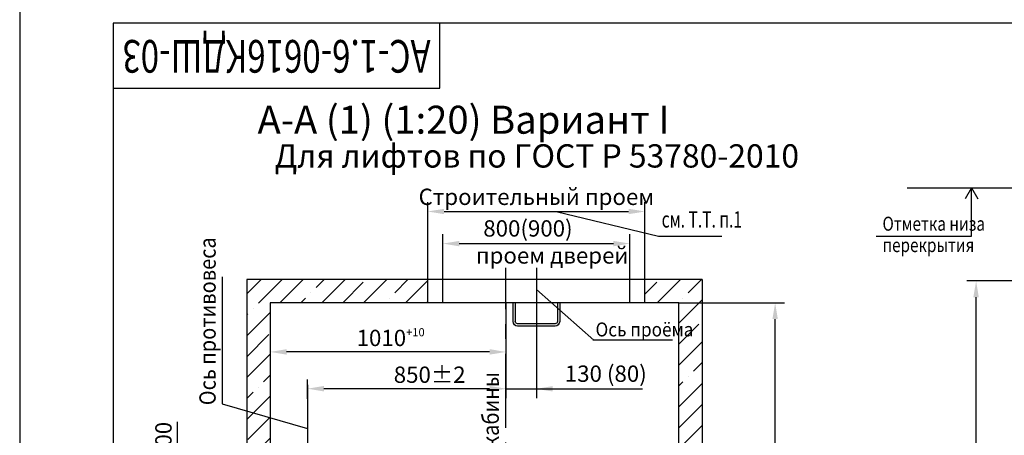
# Model space of a CAD drawing. Extents: x 2910 to 3553, y 2935 to 3775.
# Drawn here: x 2910 to 3121, y 3262 to 3351 of the extents above; entities that cross this region are included whole.
import ezdxf
from ezdxf.enums import TextEntityAlignment as Align

# ---------------------------------------------------------------- set-up
doc = ezdxf.new("R2010")
doc.units = 0
doc.linetypes.add('CENTER', pattern=[50.8, 31.75, -6.35, 6.35, -6.35])
doc.layers.get('0').update_dxf_attribs({"linetype": 'CONTINUOUS'})
doc.layers.get('Defpoints').update_dxf_attribs({"linetype": 'CONTINUOUS'})
doc.layers.add('1', color=8, linetype='CONTINUOUS')
doc.styles.add('GOST', font='GOST_A (SAPR LM)_1.ttf')
doc.styles.get("Standard").update_dxf_attribs({"font": 'GOST_A (SAPR LM)_1.ttf'})
doc.dimstyles.new('GOST$0', dxfattribs={"dimtxt": 3.5, "dimasz": 3.5, "dimexe": 2, "dimexo": 0, "dimgap": 1.25, "dimtad": 1, "dimdec": 3, "dimtxsty": 'GOST', "dimcen": 3.5, "dimclrd": 3, "dimclre": 1, "dimclrt": 3, "dimadec": 3, "dimazin": 2, "dimtm": 1e-09, "dimtfac": 1, "dimtdec": 3, "dimtmove": 0, "dimatfit": 3, "dimfxl": 1, "dimtolj": 1, "dimtzin": 0, "dimarcsym": 0})
doc.dimstyles.new('STANDARD$0', dxfattribs={"dimtxt": 3.5, "dimasz": 3.5, "dimexe": 2, "dimexo": 0, "dimgap": 1.25, "dimtad": 1, "dimdec": 3, "dimtxsty": 'Standard', "dimcen": 3.5, "dimclrd": 3, "dimclre": 1, "dimclrt": 3, "dimadec": 0, "dimazin": 2, "dimtfac": 1, "dimtdec": 3, "dimtmove": 0, "dimatfit": 3, "dimfxl": 1, "dimtolj": 1, "dimarcsym": 0})

# ---------------------------------------------------------------- blocks, each defined once
blk = doc.blocks.new('a2_2')
at = {"color": 1, "linetype": 'Continuous'}
blk.add_line((0, 420.14), (0, 0.14), dxfattribs=at)
at = {"linetype": 'Continuous'}
for p, q in [((20, 415.14), (20, 5.14)), ((589, 415.14), (20, 415.14))]:
    blk.add_line(p, q, dxfattribs=at)
at = {"color": 7, "linetype": 'Continuous'}
for p, q in [((90, 401.14), (90, 415.14)), ((20, 401.14), (90, 401.14))]:
    blk.add_line(p, q, dxfattribs=at)
at = {"color": 5, "linetype": 'Continuous', "style": 'GOST'}
blk.add_attdef('НОМЕР(ВЕРХНИЙ)', text='', height=6, rotation=180, dxfattribs=at).set_placement((56.98, 411.04), align=Align.CENTER)
blk.add_attdef('НОМЕР(нижний)', text='', height=6, dxfattribs=at).set_placement((524, 9.21), align=Align.CENTER)
at = {"color": 3, "linetype": 'Continuous', "style": 'GOST'}
blk.add_attdef('ЛИСТ', text='', height=3.5, dxfattribs=at).set_placement((584, 7.21), align=Align.CENTER)
at = {"color": 3, "linetype": 'Continuous', "width": 0.8}
blk.add_attdef('FULPATH', (404.02, 1.13), '', height=3, dxfattribs=at)
blk = doc.blocks.new('*D5592')
at = {"color": 1, "lineweight": -2}
for p, q in [((3419.89, 3294.83), (3112.81, 3294.83)), ((3122.76, 3174.83), (3112.81, 3174.83))]:
    blk.add_line(p, q, dxfattribs=at)
at = {"color": 3, "lineweight": -2}
blk.add_line((3114.81, 3178.33), (3114.81, 3291.33), dxfattribs=at)
at = {"color": 3}
for points in [[(3115.39, 3291.33), (3114.22, 3291.33), (3114.81, 3294.83)], [(3114.22, 3178.33), (3115.39, 3178.33), (3114.81, 3174.83)]]:
    blk.add_solid(points, dxfattribs=at)
at = {"layer": 'Defpoints', "color": 0}
for p in [(3114.81, 3294.83), (3419.89, 3294.83), (3122.76, 3174.83)]:
    blk.add_point(p, dxfattribs=at)
at = {"color": 3, "linetype": 'Continuous', "insert": (3111.8, 3234.74), "char_height": 3.5, "attachment_point": 5, "rotation": 90}
blk.add_mtext('\\A1;3000', dxfattribs=at)
blk = doc.blocks.new('*D5600')
at = {"color": 1, "lineweight": -2}
for p, q in [((2963.64, 3290.15), (2963.64, 3277.62)), ((3014.14, 3290.15), (3014.14, 3277.62))]:
    blk.add_line(p, q, dxfattribs=at)
at = {"color": 3, "lineweight": -2}
blk.add_line((3010.64, 3279.62), (2967.14, 3279.62), dxfattribs=at)
at = {"color": 3}
for points in [[(2967.14, 3280.21), (2967.14, 3279.04), (2963.64, 3279.62)], [(3010.64, 3279.04), (3010.64, 3280.21), (3014.14, 3279.62)]]:
    blk.add_solid(points, dxfattribs=at)
at = {"layer": 'Defpoints', "color": 0}
for p in [(2963.64, 3290.15), (3014.14, 3290.15), (2963.64, 3279.62)]:
    blk.add_point(p, dxfattribs=at)
at = {"color": 3, "linetype": 'Continuous', "insert": (2989.44, 3282.62), "char_height": 3.5, "attachment_point": 5}
blk.add_mtext('\\A1;1010{\\H0.5x;\\S+10^ ;}', dxfattribs=at)
blk = doc.blocks.new('*D5601')
at = {"color": 1, "lineweight": -2}
for p, q in [((3014.14, 3290.15), (3014.14, 3269.74)), ((2971.64, 3269.57), (2971.64, 3273.74))]:
    blk.add_line(p, q, dxfattribs=at)
at = {"color": 3, "lineweight": -2}
blk.add_line((3010.64, 3271.74), (2975.14, 3271.74), dxfattribs=at)
at = {"color": 3}
for points in [[(2975.14, 3272.32), (2975.14, 3271.15), (2971.64, 3271.74)], [(3010.64, 3271.15), (3010.64, 3272.32), (3014.14, 3271.74)]]:
    blk.add_solid(points, dxfattribs=at)
at = {"layer": 'Defpoints', "color": 0}
for p in [(3014.14, 3290.15), (2971.64, 3271.74), (2971.64, 3269.57)]:
    blk.add_point(p, dxfattribs=at)
at = {"color": 3, "linetype": 'Continuous', "insert": (2997.79, 3274.74), "char_height": 3.5, "attachment_point": 5}
blk.add_mtext('\\A1;850%%p2', dxfattribs=at)
blk = doc.blocks.new('*D5603')
at = {"color": 1, "lineweight": -2}
for p, q in [((3051.14, 3290.15), (3073.78, 3290.15)), ((3051.14, 3154.15), (3073.78, 3154.15))]:
    blk.add_line(p, q, dxfattribs=at)
at = {"color": 3, "lineweight": -2}
blk.add_line((3071.78, 3157.65), (3071.78, 3286.65), dxfattribs=at)
at = {"color": 3}
for points in [[(3072.36, 3286.65), (3071.19, 3286.65), (3071.78, 3290.15)], [(3071.19, 3157.65), (3072.36, 3157.65), (3071.78, 3154.15)]]:
    blk.add_solid(points, dxfattribs=at)
at = {"layer": 'Defpoints', "color": 0}
for p in [(3051.14, 3290.15), (3071.78, 3290.15), (3051.14, 3154.15)]:
    blk.add_point(p, dxfattribs=at)
at = {"color": 3, "linetype": 'Continuous', "insert": (3068.77, 3222.15), "char_height": 3.5, "attachment_point": 5, "rotation": 90}
blk.add_mtext('\\A1;\\A1;{{\\l}}2720{{\\L}}\\H0.7x;\\A2;\\S+30^ ;', dxfattribs=at)
blk = doc.blocks.new('*D5607')
at = {"color": 1, "lineweight": -2}
for p, q in [((3014.14, 3290.15), (3014.14, 3269.71)), ((3020.64, 3290.15), (3020.64, 3269.71))]:
    blk.add_line(p, q, dxfattribs=at)
at = {"color": 3, "lineweight": -2}
for p, q in [((3010.64, 3271.71), (3007.14, 3271.71)), ((3014.14, 3271.71), (3020.64, 3271.71)), ((3020.64, 3271.71), (3043.39, 3271.71)), ((3024.14, 3271.71), (3027.64, 3271.71))]:
    blk.add_line(p, q, dxfattribs=at)
at = {"color": 3}
for points in [[(3010.64, 3271.13), (3010.64, 3272.29), (3014.14, 3271.71)], [(3024.14, 3272.29), (3024.14, 3271.13), (3020.64, 3271.71)]]:
    blk.add_solid(points, dxfattribs=at)
at = {"layer": 'Defpoints', "color": 0}
for p in [(3014.14, 3290.15), (3020.64, 3290.15), (3020.64, 3271.71)]:
    blk.add_point(p, dxfattribs=at)
at = {"color": 3, "linetype": 'Continuous', "insert": (3035.51, 3274.96), "char_height": 3.5, "attachment_point": 5}
blk.add_mtext('\\A1;130 (80)', dxfattribs=at)
blk = doc.blocks.new('A$C241D6B94')
at = {"color": 7, "linetype": 'Continuous'}
for p, q in [((0, 12), (0, 1.33)), ((0.67, 12), (0.67, 1.33)), ((6.67, 13.33), (1.33, 13.33)), ((6.67, 12.67), (1.33, 12.67)), ((1.33, 0.67), (6.67, 0.67)), ((1.33, 0), (6.67, 0))]:
    blk.add_line(p, q, dxfattribs=at)
for centre, radius, start, end in [((1.33, 12), 1.33, 90, 180), ((1.33, 12), 0.667, 90, 180), ((1.33, 1.33), 1.33, 180, 270), ((1.33, 1.33), 0.667, 180, 270)]:
    blk.add_arc(centre, radius, start, end, dxfattribs=at)
blk = doc.blocks.new('*D5612')
at = {"color": 3, "linetype": 'Continuous', "lineweight": -2}
for p, q in [((2943.79, 3249.65), (2943.79, 3264.65)), ((2943.79, 3253.15), (2943.79, 3256.65)), ((2943.79, 3249.65), (2943.79, 3244.65)), ((2943.79, 3241.15), (2943.79, 3237.65))]:
    blk.add_line(p, q, dxfattribs=at)
at = {"color": 1, "linetype": 'Continuous', "lineweight": -2}
for p, q in [((2968.14, 3249.65), (2941.79, 3249.65)), ((2968.14, 3244.65), (2941.79, 3244.65))]:
    blk.add_line(p, q, dxfattribs=at)
at = {"color": 3}
for points in [[(2943.2, 3253.15), (2944.37, 3253.15), (2943.79, 3249.65)], [(2944.37, 3241.15), (2943.2, 3241.15), (2943.79, 3244.65)]]:
    blk.add_solid(points, dxfattribs=at)
at = {"layer": 'Defpoints', "color": 0}
for p in [(2968.14, 3249.65), (2943.79, 3244.65), (2968.14, 3244.65)]:
    blk.add_point(p, dxfattribs=at)
at = {"color": 3, "linetype": 'Continuous', "insert": (2940.78, 3260.65), "char_height": 3.5, "attachment_point": 5, "rotation": 90, "style": 'GOST'}
blk.add_mtext('\\A1;100', dxfattribs=at)
blk = doc.blocks.new('*D5617')
at = {"layer": '1', "color": 1, "lineweight": -2}
for p, q in [((2997.39, 3295.15), (2997.39, 3311.73)), ((3043.89, 3295.15), (3043.89, 3311.73))]:
    blk.add_line(p, q, dxfattribs=at)
at = {"layer": '1', "color": 3, "lineweight": -2}
blk.add_line((3000.89, 3309.73), (3040.39, 3309.73), dxfattribs=at)
at = {"layer": '1', "color": 3}
for points in [[(3000.89, 3310.31), (3000.89, 3309.15), (2997.39, 3309.73)], [(3040.39, 3309.15), (3040.39, 3310.31), (3043.89, 3309.73)]]:
    blk.add_solid(points, dxfattribs=at)
at = {"layer": 'Defpoints', "color": 0}
for p in [(3043.89, 3309.73), (2997.39, 3295.15), (3043.89, 3295.15)]:
    blk.add_point(p, dxfattribs=at)
at = {"layer": '1', "color": 3, "linetype": 'Continuous', "insert": (3020.64, 3312.88), "char_height": 3.5, "attachment_point": 5}
blk.add_mtext('\\A1;Строительный проем', dxfattribs=at)
blk = doc.blocks.new('*D5618')
at = {"color": 1, "linetype": 'Continuous', "lineweight": -2}
for p, q in [((3000.64, 3295.15), (3000.64, 3304.85)), ((3040.64, 3295.15), (3040.64, 3304.85))]:
    blk.add_line(p, q, dxfattribs=at)
at = {"color": 3, "linetype": 'Continuous', "lineweight": -2}
blk.add_line((3004.14, 3302.85), (3037.14, 3302.85), dxfattribs=at)
at = {"color": 3}
for points in [[(3004.14, 3303.43), (3004.14, 3302.26), (3000.64, 3302.85)], [(3037.14, 3302.26), (3037.14, 3303.43), (3040.64, 3302.85)]]:
    blk.add_solid(points, dxfattribs=at)
at = {"layer": 'Defpoints', "color": 0}
for p in [(3040.64, 3302.85), (3000.64, 3295.15), (3040.64, 3295.15)]:
    blk.add_point(p, dxfattribs=at)
at = {"color": 3, "linetype": 'Continuous', "insert": (3018.84, 3306.1), "char_height": 3.5, "attachment_point": 5, "style": 'GOST'}
blk.add_mtext('\\A1;\\A1;800(900)', dxfattribs=at)

msp = doc.modelspace()

# ---------------------------------------------------------------- hatches: boundary and pattern name
at = {"linetype": 'Continuous'}
h = msp.add_hatch(dxfattribs=at)
h.set_pattern_fill('ANSI35', color=1, style=0)
h.set_pattern_definition([(45, (3375.325, 13982.1705), (-4.490128, 4.490128), []), (45, (3379.815, 13982.1705), (-4.490128, 4.490128), [7.9375, -1.5875, 0, -1.5875])])
h.paths.add_polyline_path([(3043.889526, 3295.146583), (3043.889526, 3290.146583), (3051.139526, 3290.146583), (3051.139526, 3222.146583), (3056.139526, 3222.146583), (3056.139526, 3295.146583)])
h.paths.add_polyline_path([(3056.139526, 3222.146583), (3051.139526, 3222.146583), (3051.139526, 3154.146583), (3043.889526, 3154.146583), (3043.889526, 3149.146583), (3056.139526, 3149.146583)])
h.paths.add_polyline_path([(2963.639526, 3154.146583), (2963.639526, 3222.146583), (2958.639526, 3222.146583), (2958.639526, 3149.146583), (2997.389526, 3149.146583), (2997.389526, 3154.146583)])
h.paths.add_polyline_path([(2958.639526, 3222.146583), (2963.639526, 3222.146583), (2963.639526, 3290.146583), (2997.389526, 3290.146583), (2997.389526, 3295.146583), (2958.639526, 3295.146583)])

# ---------------------------------------------------------------- linework, layer by layer
at = {"color": 3}
for p, q in [((3113.807221, 3314.83192, 1323.61095), (3112.463648, 3312.43192, 1323.61095)), ((3113.807221, 3304.43192, 1323.61095), (3113.807221, 3314.83192, 1323.61095)), ((3113.807221, 3314.83192, 1323.61095), (3115.150794, 3312.43192, 1323.61095)), ((3093.442726, 3304.43192, 1323.61095), (3113.807221, 3304.43192, 1323.61095)), ((3032.961146, 3282.120967, 1122.79922), (3020.639526, 3292.973861, 1130.10624)), ((3049.80161, 3282.120967, 1122.79922), (3032.752082, 3282.120967, 1122.79922))]:
    msp.add_line(p, q, dxfattribs=at)
at = {"color": 4, "linetype": 'CENTER', "ltscale": 0.5}
for p, q in [((3014.139526, 3237.962745, 1130.10624), (3014.139526, 3297.618029, 1130.10624)), ((2971.639526, 3272.568581, 1130.10624), (2971.639526, 3209.956644, 1130.10624))]:
    msp.add_line(p, q, dxfattribs=at)
for p, q in [((3056.139526, 3295.146583, 1130.10624), (2958.639526, 3295.146583, 1130.10624)), ((2958.639526, 3295.146583, 1130.10624), (2958.639526, 3149.146583, 1130.10624)), ((3056.139526, 3295.146583, 1130.10624), (3056.139526, 3149.146583, 1130.10624)), ((3051.139526, 3290.146583, 1130.10624), (2963.639526, 3290.146583, 1130.10624)), ((2963.639526, 3290.146583, 1130.10624), (2963.639526, 3154.146583, 1130.10624)), ((3051.139526, 3154.146583, 1130.10624), (3051.139526, 3290.146583, 1130.10624))]:
    msp.add_line(p, q)
at = {"color": 1, "linetype": 'Continuous'}
for p, q in [((3000.639526, 3290.146583, 1130.10624), (3000.639526, 3295.146583, 1130.10624)), ((3040.639526, 3290.146583, 1130.10624), (3040.639526, 3295.146583, 1130.10624))]:
    msp.add_line(p, q, dxfattribs=at)
at = {"color": 1, "elevation": 1323.61095}
msp.add_lwpolyline([(3100.071977, 3314.83192), (3122.763305, 3314.83192)], dxfattribs=at)
at = {"color": 4, "elevation": 1130.10624}
msp.add_lwpolyline([(3020.639526, 3297.640872), (3020.639526, 3297.640872), (3020.639526, 3282.346851)], dxfattribs=at)
at = {"elevation": 1130.10624}
for points in [[(2997.389526, 3290.146583), (2997.389526, 3295.146583)], [(3043.889526, 3290.146583), (3043.889526, 3295.146583)]]:
    msp.add_lwpolyline(points, dxfattribs=at)
at = {"layer": '1', "color": 3}
for p, q in [((3024.861282, 3309.730887, 1130.10624), (3046.780407, 3304.418621, 936.601529)), ((3046.780407, 3304.418621, 936.601529), (3060.360862, 3304.418621, 936.601529)), ((2953.332746, 3295.723337, 1130.10624), (2953.332746, 3268.527015, 1130.10624)), ((2953.332746, 3268.527015, 1130.10624), (2971.639526, 3263.177015, 1130.10624))]:
    msp.add_line(p, q, dxfattribs=at)

# ---------------------------------------------------------------- block references
ref = msp.add_blockref('a2_2', (2910, 2935, 1323.61095))
ref.add_attrib('НОМЕР(ВЕРХНИЙ)', 'АС-1.6-0616КДШ-03', dxfattribs={"color": 3, "linetype": 'Continuous', "height": 7, "rotation": 180, "style": 'GOST', "width": 0.942351}).set_placement((2998, 3346.5, 1323.61095), (2932, 3346.5, 1323.61095), align=Align.FIT)
at = {"color": 7, "linetype": 'Continuous', "xscale": -0.75, "yscale": 0.75, "zscale": 0.75, "rotation": 270}
msp.add_blockref('A$C241D6B94', (3015.639529, 3285.146579, 1130.10624), dxfattribs=at)

# ---------------------------------------------------------------- texts
at = {"color": 4, "linetype": 'Continuous'}
msp.add_text('A-A (1) (1:20) Вариант I ', height=6, dxfattribs=at).set_placement((3005.962586, 3326.405874, 2066.707769), align=Align.CENTER)
at = {"color": 3}
for s, height, width, p in [('см. Т.Т. п.1', 3.5, 0.7, (3047.478254, 3306.285995, 936.601529)), ('Отметка низа', 3, 0.8, (3094.762788, 3305.614793, 1323.61095)), ('перекрытия', 3, 0.8, (3094.793424, 3301.028436, 1323.61095))]:
    msp.add_text(s, height=height, dxfattribs=dict(at, width=width)).set_placement(p)
at = {"color": 3, "width": 0.9}
for s, p in [('Ось противовеса', (2951.971856, 3268.188139, 1130.10624)), ('Ось кабины', (3012.609189, 3250.527969, 1130.10624))]:
    msp.add_text(s, height=3.5, rotation=90, dxfattribs=at).set_placement(p)
at = {"color": 3, "linetype": 'Continuous', "style": 'GOST'}
msp.add_text('проем дверей', height=3.5, dxfattribs=at).set_placement((3007.671377, 3298.557482, 1807.372727))
at = {"color": 3, "linetype": 'Continuous', "style": 'GOST', "width": 0.9}
msp.add_text('Ось проёма', height=3, dxfattribs=at).set_placement((3033.309087, 3282.938052, 1122.79922))
at = {"layer": '1', "color": 3, "linetype": 'Continuous', "style": 'GOST'}
msp.add_text('Для лифтов по ГОСТ Р 53780-2010', height=5, dxfattribs=at).set_placement((2964.587031, 3319.147246, 2260.212479))

# ---------------------------------------------------------------- dimensions: what is measured, and where the dimension line sits
at = {"color": 7, "linetype": 'Continuous'}
dim = msp.add_linear_dim(base=(3040.639526, 3302.846583), p1=(3000.639526, 3295.146583, 1130.10624), p2=(3040.639526, 3295.146583, 839.849174), text='\\A1;<>(900)', dimstyle='GOST$0', override={"dimlfac": 20, "dimtfill": 0, "dimtfillclr": 0}, dxfattribs=at)
dim.commit()
dim.dimension.update_dxf_attribs({"geometry": '*D5618', "text_midpoint": (3018.839526, 3302.846583), "dimtype": 160})
dim = msp.add_linear_dim(base=(3114.805441, 3294.83192, 1323.61095), p1=(3122.763305, 3174.83192, 1323.61095), p2=(3419.894857, 3294.83192, 1323.61095), angle=90, dimstyle='STANDARD$0', override={"dimlfac": 25})
dim.commit()
dim.dimension.update_dxf_attribs({"geometry": '*D5592', "text_midpoint": (3114.805441, 3234.744234, 1323.61095), "dimtype": 160})
at = {"color": 0}
for base, p1, p2, angle, text, override, picture, middle in [((2963.639526, 3279.622196, 1130.10624), (3014.139526, 3290.146583, 1130.10624), (2963.639526, 3290.146583, 1130.10624), 180, '<>{\\H0.5x;\\S+10^ ;}', {"dimlfac": 20}, '*D5600', (2989.439484, 3279.622196, 1130.10624)), ((2971.639526, 3271.736723, 1130.10624), (3014.139526, 3290.146583, 1130.10624), (2971.639526, 3269.568581, 1130.10624), 180, '<>%%p2', {"dimlfac": 20}, '*D5601', (2997.789526, 3271.736723, 1130.10624)), ((3071.775014, 3290.146583, 1130.10624), (3051.139526, 3154.146583, 1130.10624), (3051.139526, 3290.146583, 1130.10624), 90, '\\A1;{{\\l}}2720{{\\L}}\\H0.7x;\\A2;\\S+30^ ;', {"dimlfac": 20, "dimtfill": 0, "dimtfillclr": 0}, '*D5603', (3071.775014, 3222.146583, 1130.10624))]:
    dim = msp.add_linear_dim(base=base, p1=p1, p2=p2, angle=angle, text=text, dimstyle='STANDARD$0', override=override, dxfattribs=at)
    dim.commit()
    dim.dimension.update_dxf_attribs({"geometry": picture, "text_midpoint": middle, "dimtype": 160})
dim = msp.add_linear_dim(base=(3020.639526, 3271.709178, 1130.10624), p1=(3014.139526, 3290.146583, 1130.10624), p2=(3020.639526, 3290.146583, 1130.10624), text='<> (80)', dimstyle='STANDARD$0', override={"dimlfac": 20})
dim.commit()
dim.dimension.update_dxf_attribs({"geometry": '*D5607', "text_midpoint": (3035.514612, 3271.709178, 1130.10624), "dimtype": 160})
at = {"color": 7, "linetype": 'Continuous'}
dim = msp.add_linear_dim(base=(2943.786204, 3244.646583, 1130.10624), p1=(2968.139526, 3249.646583, 1130.10624), p2=(2968.139526, 3244.646583, 1130.10624), angle=90, dimstyle='GOST$0', override={"dimlfac": 20}, dxfattribs=at)
dim.commit()
dim.dimension.update_dxf_attribs({"geometry": '*D5612', "text_midpoint": (2943.786204, 3260.64845, 1130.10624), "dimtype": 160})
at = {"layer": '1'}
dim = msp.add_linear_dim(base=(3043.889526, 3309.730887, 1130.10624), p1=(2997.389526, 3295.146583, 1130.10624), p2=(3043.889526, 3295.146583, 1130.10624), text='Строительный проем', dimstyle='STANDARD$0', override={"dimgap": 0.9, "dimdec": 0, "dimlfac": 20, "dimzin": 0, "dimtfill": 0, "dimtfillclr": 0}, dxfattribs=at)
dim.commit()
dim.dimension.update_dxf_attribs({"geometry": '*D5617', "text_midpoint": (3020.639526, 3309.730887, 1130.10624), "dimtype": 160})

doc.saveas('drawing.dxf')
